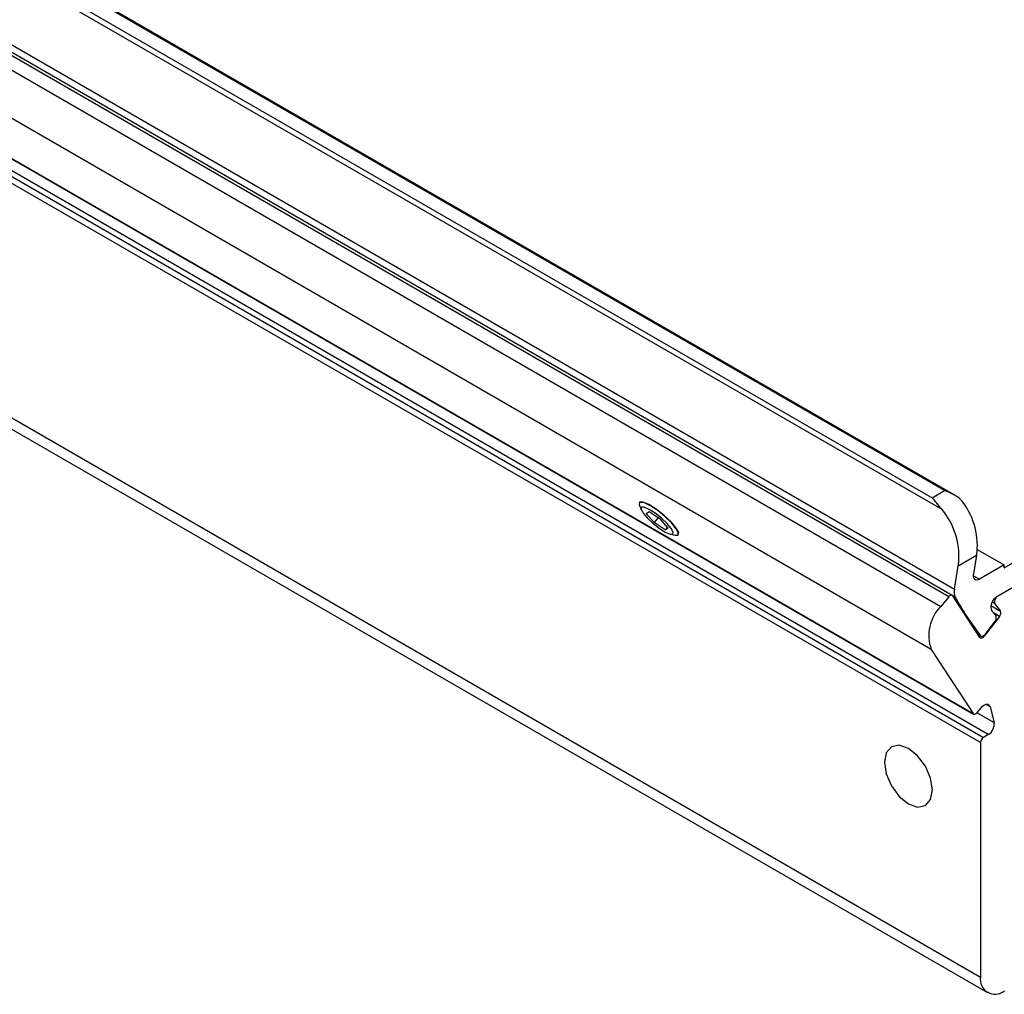
# Paper-space layout 'Sheet2' of a CAD drawing. Units: millimetres. Extents: x 2 to 1725, y 2 to 1116.
# Drawn here: x 1224 to 1282, y 340 to 398 of the extents above; entities that cross this region are included whole.
import ezdxf

# ---------------------------------------------------------------- set-up
doc = ezdxf.new("R2010")
doc.units = ezdxf.units.MM

psp = doc.layouts.new('Sheet2')

# ---------------------------------------------------------------- linework, layer by layer
at = {"color": 7, "linetype": 'Continuous', "lineweight": 25, "ltscale": 4}
for p, q in [((1278.82, 368.995), (1066.016, 491.844)), ((1066.949, 491.668), (1278.233, 369.697)), ((1279.421, 363.946), (1063.895, 488.367)), ((1064.023, 488.735), (1279.549, 364.315)), ((1279.211, 363.86), (1063.685, 488.281)), ((1063.22, 487.718), (1278.746, 363.297)), ((1278.185, 360.757), (1062.659, 485.177)), ((1065.122, 481.406), (1280.648, 356.985)), ((1065.152, 481.377), (1280.679, 356.956)), ((1281.084, 355.272), (1065.558, 479.692)), ((1065.735, 479.998), (1281.261, 355.578)), ((1281.545, 355.742), (1066.019, 480.163)), ((1065.558, 465.878), (1281.084, 341.457)), ((1065.972, 464.962), (1281.498, 340.542)), ((1279.538, 369.861), (1224.63, 401.559)), ((1282.476, 365.573), (1327.731, 391.698)), ((1278.233, 369.697), (1278.955, 370.114)), ((1260.993, 369.23), (1261.107, 368.966)), ((1261.381, 368.776), (1261.559, 368.885)), ((1261.559, 368.885), (1262.216, 368.453)), ((1261.381, 368.776), (1261.859, 368.235)), ((1262.102, 368.528), (1261.859, 368.235)), ((1262.694, 367.912), (1262.216, 368.453)), ((1262.516, 367.802), (1261.859, 368.235)), ((1262.649, 367.963), (1262.516, 367.802)), ((1262.516, 367.802), (1262.694, 367.912)), ((1262.823, 367.547), (1263.105, 367.485)), ((1280.892, 366.651), (1282.476, 365.737)), ((1279.771, 365.686), (1280.855, 366.312)), ((1280.855, 366.312), (1280.672, 365.186)), ((1286.225, 366.268), (1282.041, 363.852)), ((1279.549, 364.315), (1279.771, 365.686)), ((1282.476, 365.737), (1281.018, 364.895)), ((1285.217, 365.686), (1282.071, 363.869)), ((1282.476, 365.573), (1282.476, 365.737)), ((1279.211, 363.86), (1278.746, 363.297)), ((1281.054, 361.464), (1279.451, 363.917)), ((1281.919, 363.473), (1282.257, 363.016)), ((1282.2, 362.705), (1281.303, 361.534)), ((1281.931, 362.419), (1281.333, 361.638)), ((1280.938, 361.641), (1281.113, 361.54)), ((1278.185, 360.757), (1280.648, 356.985)), ((1280.888, 357.043), (1281.138, 357.345)), ((1281.65, 357.384), (1281.888, 356.449)), ((1281.545, 355.742), (1281.261, 355.578)), ((1281.084, 355.272), (1281.084, 341.457))]:
    psp.add_line(p, q, dxfattribs=at)
at = {"color": 8, "linetype": 'Continuous', "lineweight": 25, "ltscale": 4}
for p, q in [((1278.955, 370.114), (1224.5, 401.55)), ((1280.665, 365.099), (1281.018, 364.895)), ((1279.604, 363.828), (1279.453, 363.915)), ((1281.697, 363.339), (1282.257, 363.016)), ((1281.919, 363.473), (1281.774, 363.557)), ((1282.2, 362.705), (1281.853, 362.906)), ((1280.93, 361.653), (1281.088, 361.562)), ((1281.254, 361.562), (1281.303, 361.534)), ((1281.65, 357.384), (1281.395, 357.531)), ((1280.879, 357.032), (1281.888, 356.449))]:
    psp.add_line(p, q, dxfattribs=at)
at = {"color": 7, "linetype": 'Continuous', "lineweight": 25, "ltscale": 4, "flags": 128}
for points in [[(1263.105, 367.485), (1263.274, 367.492), (1263.305, 367.639), (1263.159, 367.911), (1262.858, 368.268), (1262.447, 368.655), (1261.989, 369.013), (1261.553, 369.288), (1261.207, 369.437), (1261.003, 369.439), (1260.971, 369.292), (1260.993, 369.23)], [(1263.256, 367.542), (1263.274, 367.63), (1263.163, 367.873), (1262.897, 368.207), (1262.515, 368.58), (1262.075, 368.936), (1261.646, 369.219), (1261.291, 369.389), (1261.065, 369.417), (1261.02, 369.389)], [(1261.787, 368.19), (1262.159, 367.899), (1262.513, 367.675), (1262.795, 367.554), (1262.961, 367.552), (1262.987, 367.672), (1262.868, 367.893), (1262.623, 368.183), (1262.289, 368.498), (1261.916, 368.789), (1261.562, 369.012), (1261.281, 369.134), (1261.114, 369.135), (1261.089, 369.016), (1261.207, 368.795), (1261.453, 368.505), (1261.787, 368.19)], [(1281.018, 364.895), (1280.94, 364.86), (1280.866, 364.847), (1280.8, 364.856), (1280.744, 364.887), (1280.702, 364.939), (1280.675, 365.008), (1280.665, 365.092), (1280.672, 365.186)], [(1279.451, 363.917), (1279.432, 363.939), (1279.407, 363.953), (1279.378, 363.958), (1279.346, 363.954), (1279.312, 363.942), (1279.277, 363.922), (1279.243, 363.894), (1279.211, 363.86)], [(1281.303, 361.534), (1281.271, 361.496), (1281.236, 361.466), (1281.2, 361.443), (1281.165, 361.428), (1281.131, 361.423), (1281.1, 361.428), (1281.074, 361.442), (1281.054, 361.464)], [(1281.088, 361.562), (1281.11, 361.542), (1281.136, 361.531), (1281.166, 361.528), (1281.199, 361.535), (1281.233, 361.549), (1281.268, 361.572), (1281.302, 361.602), (1281.333, 361.638)], [(1281.138, 357.345), (1281.212, 357.423), (1281.292, 357.483), (1281.372, 357.523), (1281.449, 357.541), (1281.518, 357.534), (1281.577, 357.505), (1281.622, 357.454), (1281.65, 357.384)], [(1280.648, 356.985), (1280.668, 356.964), (1280.693, 356.95), (1280.722, 356.945), (1280.754, 356.948), (1280.788, 356.961), (1280.823, 356.981), (1280.857, 357.009), (1280.888, 357.043)], [(1275.427, 354.113), (1275.535, 353.426), (1275.841, 352.719), (1276.3, 352.101), (1276.841, 351.664), (1277.383, 351.476), (1277.841, 351.565), (1278.148, 351.918), (1278.256, 352.48), (1278.148, 353.168), (1277.841, 353.874), (1277.383, 354.493), (1276.841, 354.93), (1276.3, 355.118), (1275.841, 355.029), (1275.535, 354.676), (1275.427, 354.113)]]:
    psp.add_lwpolyline(points, dxfattribs=at)
at = {"color": 7, "linetype": 'Continuous', "lineweight": 25, "ltscale": 16}
for centre, radius, start, end in [((1280.304, 364.154), 0.772, 167.93882, 204.94269), ((1294.184, 371.761), 16.598, 208.54956, 217.91115), ((1282.355, 363.278), 0.654, 118.61155, 199.50633), ((1282.227, 363.582), 0.327, 118.60138, 199.54473), ((1280.463, 361.586), 2.424, 135.08832, 200.00945), ((1293.831, 371.989), 15.033, 216.44232, 218.01047), ((1281.724, 362.617), 0.286, 316.2239, 23.54553), ((1281.99, 362.905), 0.289, 316.49612, 22.60796), ((1281.166, 356.362), 0.727, 301.43581, 6.88165), ((1281.468, 355.254), 0.384, 122.60515, 177.39472), ((1281.946, 341.318), 0.873, 170.786, 309.20325)]:
    psp.add_arc(centre, radius, start, end, dxfattribs=at)
for centre, end_param in [((1277.65, 366.911), 5.283631), ((1278.733, 367.536), 5.198762)]:
    psp.add_ellipse(centre, major_axis=(-0.901, 2.904), ratio=0.678408, start_param=4.079467, end_param=end_param, dxfattribs=at)
at = {"color": 7, "linetype": 'Continuous', "lineweight": 25, "ltscale": 4}
for points, knots in [([(1280.053, 369.434), (1279.987, 369.522), (1279.907, 369.599), (1279.735, 369.739), (1279.642, 369.801), (1279.358, 369.966), (1279.157, 370.049), (1278.955, 370.114)], [0, 0, 0, 0, 0.25, 0.25, 0.5, 0.5, 1, 1, 1, 1]), ([(1278.82, 368.995), (1278.705, 369.128), (1278.606, 369.256), (1278.414, 369.494), (1278.323, 369.602), (1278.233, 369.697)], [0, 0, 0, 0, 0.5, 0.5, 1, 1, 1, 1])]:
    psp.add_open_spline(points, degree=3, knots=knots, dxfattribs=at)

doc.saveas('drawing.dxf')
